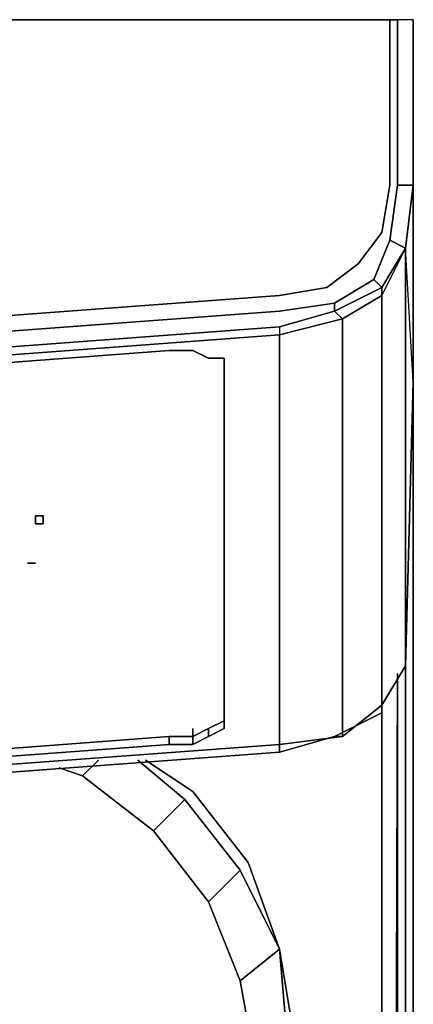
# Model space of a CAD drawing. Units: inches. Extents: x 0 to 29.9, y -28.1 to 0.
# Drawn here: x 28.1 to 29.9, y -4.5 to 0 of the extents above; entities that cross this region are included whole.
import ezdxf

# ---------------------------------------------------------------- set-up
doc = ezdxf.new("R2010")
doc.units = ezdxf.units.IN
doc.header["$MEASUREMENT"] = 0
doc.layers.get('0').update_dxf_attribs({"true_color": 0xc7c7c7})

msp = doc.modelspace()

# ---------------------------------------------------------------- linework, layer by layer
at = {"color": 18, "elevation": 0}
for points in [[(29.7745, -0.5743), (29.7745, -0.7533), (29.7387, -0.9681), (29.6313, -1.1113), (29.4881, -1.2187), (29.2732, -1.2545), (24.9369, -1.5767), (19.9217, -1.8646), (14.9409, -1.9362), (9.9601, -1.8646), (4.945, -1.5767), (0.6086, -1.2545), (0.3938, -1.2187), (0.2506, -1.1113), (0.1432, -0.9681), (0.1074, -0.7533), (0.1074, -0.5743), (0.1074, -0.3222), (0.1074, 0), (0.0716, 0)], [(0.1074, -0.5743), (0.1074, -0.7533), (0.1432, -0.9681), (0.2506, -1.1113), (0.3938, -1.2187), (0.6086, -1.2545), (4.945, -1.5767), (9.9601, -1.8646), (14.9409, -1.9362), (19.9217, -1.8646), (24.9369, -1.5767), (29.2732, -1.2545), (29.4881, -1.2187), (29.6313, -1.1113), (29.7387, -0.9681), (29.7745, -0.7533), (29.7745, -0.5743), (29.7745, -0.3222), (29.7745, 0), (29.8103, 0), (29.8103, -0.3222)], [(24.9369, -1.6483), (29.2732, -1.3261), (29.5239, -1.2903), (29.5239, -1.3261), (29.5597, -1.3619), (29.7387, -1.2545), (29.7387, -1.2187), (29.8461, -1.0397), (29.7745, -1.0039), (29.8103, -0.7533), (29.8819, -0.7533), (29.8103, -0.7533), (29.8103, -0.5743), (29.8103, -0.7533), (29.8819, -0.7533), (29.8819, -0.5743), (29.8819, -0.3222), (29.8819, 0), (29.8819, -0.3222), (29.8819, -0.6101), (29.8819, -0.3222), (29.8819, -0.5743), (29.8819, -0.3222), (29.8819, 0), (29.8819, -0.3222), (29.8819, 0), (29.8819, -0.0358), (29.8819, 0), (29.8103, 0), (29.7745, 0), (29.7745, -0.3222), (29.7745, 0), (24.9369, 0), (29.7745, 0), (24.9369, 0)], [(29.8103, -0.3222), (29.8103, 0), (29.7745, 0), (24.9369, 0)], [(29.8819, -2.1868), (29.8819, -1.972), (29.8819, -1.6841), (29.8819, -1.6483), (29.8819, -0.7533), (29.8819, -0.6101), (29.8819, -0.3222), (29.8819, 0), (29.8103, 0), (29.8103, -0.3222), (29.8103, -0.5743), (29.8103, -0.7533), (29.7745, -1.0039)], [(29.8819, -2.1868), (29.8819, -1.972), (29.8819, -1.6841), (29.8819, -1.6483), (29.8819, -0.7533), (29.8819, -0.6101), (29.8819, -0.3222), (29.8819, 0), (29.8103, 0), (29.7745, 0)], [(29.8819, 0), (29.8103, 0)], [(0.1074, -0.5743), (0.1074, -0.7533), (0.1432, -0.9681), (0.2506, -1.1113), (0.3938, -1.2187), (0.6086, -1.2545), (4.945, -1.5767), (9.9601, -1.8646), (14.9409, -1.9362), (19.9217, -1.8646), (24.9369, -1.5767), (29.2732, -1.2545), (29.4881, -1.2187), (29.6313, -1.1113), (29.7387, -0.9681), (29.7745, -0.7533), (29.7745, -0.5743)], [(29.8461, -1.0397), (29.7745, -1.0039), (29.8103, -0.7533)], [(29.8819, -0.7533), (29.8461, -1.0397)], [(29.8819, -2.1868), (29.8819, -1.972), (29.8819, -1.6841), (29.8819, -1.6483), (29.8819, -0.7533)], [(29.7029, -1.1829), (29.7745, -1.0039), (29.8461, -1.0397)], [(29.2732, -3.2981), (29.5597, -3.2623), (29.7387, -3.1191), (29.8461, -2.9401), (29.8461, -1.0397), (29.7387, -1.2545), (29.7387, -3.1191), (29.7387, -3.1549)], [(29.8461, -1.0397), (29.7387, -1.2187), (29.7029, -1.1829)], [(29.7387, -3.1191), (29.8461, -2.9401), (29.8819, -1.6483), (29.8461, -1.0397)], [(29.5239, -1.3261), (29.7387, -1.2187), (29.7029, -1.1829)], [(29.5239, -1.2903), (29.5239, -1.3261)], [(19.9217, -1.972), (24.9369, -1.7214), (29.2732, -1.3977), (29.2732, -1.4335), (29.5597, -1.3619), (29.5239, -1.3261), (29.2732, -1.3977), (24.9369, -1.7214), (19.9217, -1.972)], [(29.2732, -3.3339), (29.5239, -3.2623), (29.5597, -3.2623), (29.5597, -1.3619), (29.2732, -1.4335), (29.2732, -3.2981)], [(19.9217, -1.972), (24.9369, -1.7214), (29.2732, -1.3977), (29.2732, -1.4335), (24.9369, -1.7572), (19.9217, -2.0078)], [(19.9217, -2.0078), (24.9369, -1.7572), (29.2732, -1.4335), (24.9369, -1.7572), (19.9217, -2.0078)], [(29.2732, -1.3977), (29.2732, -1.4335), (29.2732, -3.2981), (27.3385, -3.4413)], [(27.3385, -3.4055), (28.7706, -3.2981), (28.878, -3.2981), (28.9496, -3.2623), (29.0212, -3.2265), (29.0212, -1.5409), (28.9496, -1.5409), (28.878, -1.5051), (28.7706, -1.5051), (24.9369, -1.793), (19.9217, -2.0436), (14.9409, -2.151), (9.9601, -2.0436), (4.945, -1.793), (1.1113, -1.5051), (1.0039, -1.5051), (0.9323, -1.5409), (0.8607, -1.5409), (0.8607, -3.2265), (0.9323, -3.2623), (1.0039, -3.2981), (1.1113, -3.2981), (2.8312, -3.4413)], [(0.8607, -1.5409), (0.9323, -1.5409), (1.0039, -1.5051), (1.1113, -1.5051), (4.945, -1.793), (9.9601, -2.0436), (14.9409, -2.151), (19.9217, -2.0436), (24.9369, -1.793), (28.7706, -1.5051), (28.878, -1.5051), (28.9496, -1.5409), (29.0212, -1.5409), (29.0212, -3.2265), (28.9496, -3.2623)], [(28.9496, -3.2623), (29.0212, -3.2265), (29.0212, -1.5409), (28.9496, -1.5409), (28.878, -1.5051), (28.7706, -1.5051), (24.9369, -1.793), (19.9217, -2.0436), (14.9409, -2.151), (9.9601, -2.0436), (4.945, -1.793), (1.1113, -1.5051), (1.0039, -1.5051), (0.9323, -1.5409), (0.8607, -1.5409), (0.8607, -3.2265), (0.9323, -3.2623), (0.9323, -3.2265), (0.9323, -3.2623), (1.0039, -3.2981)], [(29.8461, -2.9401), (29.8819, -1.6483), (29.8819, -1.6841), (29.8819, -1.972), (29.8819, -2.1868)], [(29.8461, -23.6938), (29.8819, -23.6222), (29.8819, -2.1868)], [(28.1619, -2.4732), (28.1261, -2.4732)], [(29.8461, -2.6522), (29.8461, -25.1274), (29.8103, -25.0916), (29.8103, -2.9759)], [(29.8461, -25.1274), (29.8461, -2.9759), (29.8461, -25.1274), (29.8103, -25.272), (29.8461, -25.1274), (29.8103, -25.0916), (29.7745, -25.2362), (29.7387, -25.1632), (29.6671, -25.272), (29.7387, -25.1632), (29.7387, -25.0558), (29.7387, -25.1632)], [(29.7387, -3.0833), (29.7387, -25.0558), (29.8103, -2.9759), (29.8103, -25.0916), (29.8461, -25.1274)], [(29.7387, -25.0558), (29.8103, -2.9759), (29.8103, -25.0916), (29.7745, -25.2362), (29.8103, -25.272), (29.7387, -25.3436), (29.8103, -25.272), (29.8461, -25.1274)], [(29.5239, -3.2623), (29.5597, -3.2623), (29.7387, -3.1191)], [(29.7387, -3.1549), (29.5239, -3.2623), (29.2732, -3.3339)], [(28.878, -3.2265), (28.878, -3.2981), (28.7706, -3.2981)], [(28.9496, -3.2265), (28.878, -3.2623), (28.7706, -3.2623)], [(28.7706, -3.2623), (28.878, -3.2623), (28.9496, -3.2265)], [(28.7706, -3.2623), (28.7706, -3.2981)], [(28.9496, -3.2265), (28.9496, -3.2623), (28.878, -3.2981)], [(28.9496, -3.2623), (28.878, -3.2981)], [(29.2732, -3.2981), (29.2732, -3.3339), (27.3385, -3.4771)], [(28.878, -3.2981), (28.7706, -3.2981)], [(29.2732, -3.3339), (29.2732, -3.2981)], [(28.2694, -3.4055), (28.3768, -3.4413), (28.699, -3.6919), (28.9496, -4.0141), (29.0942, -4.3736), (29.1658, -4.7674), (29.1658, -22.942), (29.1658, -4.7674), (29.0942, -4.3736), (28.9496, -4.0141)], [(29.0942, -4.3736), (28.9496, -4.0141), (29.0942, -3.8709), (29.2732, -4.2304), (29.0942, -4.3736), (29.2732, -4.2304), (29.0942, -3.8709), (28.8422, -3.5487), (28.699, -3.6919), (28.3768, -3.4413), (28.4484, -3.3697)], [(28.6274, -3.3697), (28.8422, -3.5487)], [(28.6632, -3.3697), (28.878, -3.5129), (29.13, -3.8351), (29.2732, -4.2304), (29.13, -3.8351), (28.878, -3.5129)], [(28.699, -3.6919), (28.3768, -3.4413)], [(29.1658, -22.942), (29.309, -23.0852), (29.309, -4.66), (29.1658, -4.7674), (29.309, -4.66), (29.2732, -4.2304), (29.13, -3.8351), (28.878, -3.5129)], [(29.2732, -4.2304), (29.0942, -3.8709)], [(2.1496, -24.6619), (27.7323, -24.6619), (28.1619, -24.6261), (28.5558, -24.4471), (28.878, -24.1965), (29.13, -23.8729), (29.2732, -23.479), (29.3448, -23.0852), (29.3448, -4.66), (29.2732, -4.2304), (29.3448, -4.66), (29.3448, -23.0852), (29.2732, -23.479), (29.13, -23.8729), (28.878, -24.1965), (28.5558, -24.4471), (28.1619, -24.6261), (27.7323, -24.6619), (28.1619, -24.5903), (28.52, -24.4471)], [(29.1658, -4.7674), (29.0942, -4.3736), (29.2732, -4.2304), (29.309, -4.66)]]:
    msp.add_lwpolyline(points, dxfattribs=at)
for points in [[(29.7745, -0.5743), (29.7745, -0.3222)], [(29.8103, -0.3222), (29.8103, -0.5743)], [(29.8819, -0.5743), (29.8819, -0.7533)], [(29.8819, -0.6101), (29.8819, -0.7533)], [(29.8461, -1.0397), (29.8819, -0.7533), (29.8819, -1.6483), (29.8461, -2.9401)], [(29.8461, -1.0397), (29.8819, -0.7533)], [(29.8819, -0.7533), (29.8461, -1.0397)], [(29.7745, -1.0039), (29.7029, -1.1829)], [(29.7387, -1.2545), (29.8461, -1.0397), (29.8461, -2.9401), (29.7387, -3.1191)], [(29.7387, -1.2187), (29.8461, -1.0397), (29.7387, -1.2545)], [(29.7387, -1.2187), (29.5239, -1.3261), (29.5239, -1.2903), (29.7029, -1.1829)], [(29.7029, -1.1829), (29.5239, -1.2903)], [(29.5597, -1.3619), (29.5239, -1.3261), (29.7387, -1.2187), (29.7387, -1.2545)], [(29.5597, -1.3619), (29.7387, -1.2545), (29.7387, -3.1191), (29.5597, -3.2623)], [(29.2732, -1.3261), (29.5239, -1.2903)], [(29.2732, -1.3261), (24.9369, -1.6483)], [(29.5239, -1.3261), (29.2732, -1.3977)], [(29.2732, -1.4335), (29.5597, -1.3619), (29.5597, -3.2623), (29.2732, -3.2981)], [(29.8819, -2.0078), (29.8819, -2.1868)], [(29.8819, -23.6222), (29.8461, -23.7296), (29.8461, -23.6938), (29.8819, -23.6222), (29.8819, -2.1868)], [(29.8819, -2.151), (29.8819, -2.1868)], [(28.1619, -2.2584), (28.1977, -2.2584), (28.1977, -2.2942), (28.1619, -2.2942)], [(28.1619, -2.2942), (28.1619, -2.2584)], [(28.1619, -2.2942), (28.1977, -2.2942), (28.1977, -2.2584), (28.1619, -2.2584), (28.1619, -2.2942)], [(28.1261, -2.4732), (28.1619, -2.4732)], [(29.8461, -2.6522), (29.8461, -25.1274)], [(29.7387, -3.0833), (29.7387, -25.0558)], [(29.7387, -3.1191), (29.7387, -3.1549)], [(29.7387, -3.1549), (29.5239, -3.2623)], [(29.0212, -3.1907), (28.9496, -3.2265)], [(28.7706, -3.2623), (27.3385, -3.3697)], [(28.7706, -3.2623), (28.7706, -3.2981)], [(28.878, -3.2265), (28.878, -3.2981)], [(28.9496, -3.2265), (28.9496, -3.2623)], [(29.5597, -3.2623), (29.5239, -3.2623), (29.2732, -3.3339), (29.2732, -3.2981)], [(27.3385, -3.4055), (28.7706, -3.2981)], [(29.2732, -3.2981), (27.3385, -3.4413)], [(29.2732, -3.3339), (27.3385, -3.4771)], [(28.3768, -3.4413), (28.2694, -3.4055)], [(28.4484, -3.3697), (28.3768, -3.4413)], [(28.9496, -4.0141), (29.0942, -3.8709), (28.8422, -3.5487), (28.6274, -3.3697), (28.8422, -3.5487), (28.699, -3.6919)], [(28.6632, -3.3697), (28.878, -3.5129)], [(28.9496, -4.0141), (28.699, -3.6919), (28.8422, -3.5487), (29.0942, -3.8709)], [(29.2732, -4.2304), (29.3448, -4.66), (29.3448, -23.0852), (29.2732, -23.479), (29.309, -23.0852), (29.309, -4.66)]]:
    msp.add_lwpolyline(points, close=True, dxfattribs=at)

doc.saveas('drawing.dxf')
